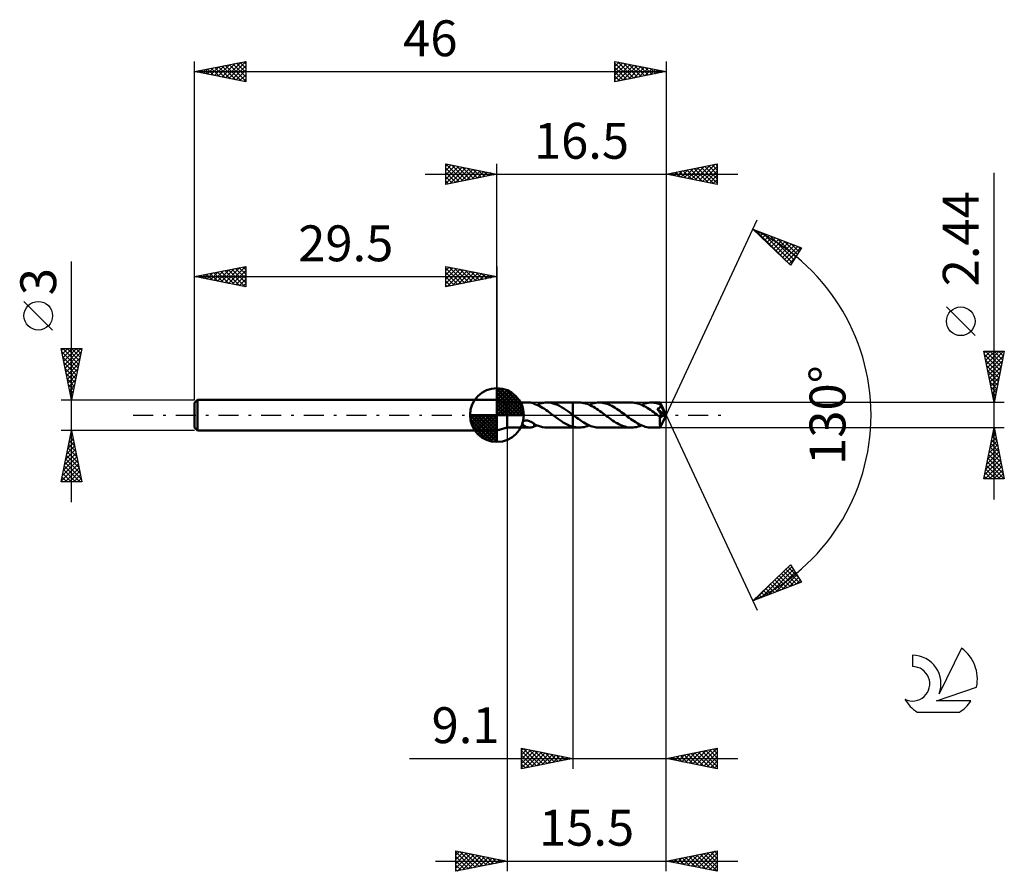
# Model space of a CAD drawing. Units: millimetres. Extents: x -17.1 to 79, y -44.5 to 38.6.
import ezdxf
from ezdxf.enums import TextEntityAlignment as Align

# ---------------------------------------------------------------- set-up
doc = ezdxf.new("R2010")
doc.units = ezdxf.units.MM
doc.header["$LTSCALE"] = 4.9
doc.linetypes.add('LONGDASH_DASH', pattern=[0.85, 0.4, -0.2, 0.05, -0.2])
for name, color, linetype in [('1', 4, 'CONTINUOUS'), ('2', 7, 'CONTINUOUS'), ('4', 2, 'LONGDASH_DASH'), ('CUT', 1, 'CONTINUOUS'), ('NOCUT', 7, 'CONTINUOUS'), ('SK1', 4, 'CONTINUOUS'), ('SK2', 7, 'CONTINUOUS'), ('SK4', 2, 'LONGDASH_DASH'), ('SK6', 5, 'CONTINUOUS')]:
    doc.layers.add(name, color=color, linetype=linetype)
doc.styles.get("Standard").update_dxf_attribs({"font": 'Monospac821 BT'})

msp = doc.modelspace()

# ---------------------------------------------------------------- linework, layer by layer
at = {"layer": '1', "color": 4, "linetype": 'CONTINUOUS', "lineweight": 50}
for p, q in [((30.5, 1.22), (29.5, 1.5)), ((29.5, -1.5), (29.5, 1.5)), ((30.5, 1.22), (32.704, 1.22)), ((30.5, -1.22), (30.5, 1.22)), ((32.733, 1.22), (32.687, 1.22)), ((32.779, 1.217), (32.733, 1.22)), ((32.824, 1.211), (32.779, 1.217)), ((32.869, 1.204), (32.824, 1.211)), ((32.913, 1.194), (32.869, 1.204)), ((32.957, 1.183), (32.913, 1.194)), ((32.999, 1.17), (32.957, 1.183)), ((33.042, 1.155), (32.999, 1.17)), ((33.084, 1.139), (33.042, 1.155)), ((33.127, 1.122), (33.084, 1.139)), ((33.127, 1.104), (33.127, 1.122)), ((33.292, 1.045), (33.127, 1.104)), ((33.458, 0.975), (33.292, 1.045)), ((33.394, 1.003), (33.557, 1.068)), ((33.626, 0.895), (33.458, 0.975)), ((33.557, 1.068), (33.72, 1.122)), ((33.72, 1.122), (33.884, 1.164)), ((33.884, 1.164), (34.048, 1.195)), ((34.048, 1.195), (34.212, 1.214)), ((34.212, 1.214), (34.377, 1.22)), ((34.581, 1.21), (34.377, 1.22)), ((34.377, 1.22), (36.899, 1.22)), ((34.786, 1.181), (34.581, 1.21)), ((34.991, 1.134), (34.786, 1.181)), ((35.196, 1.068), (34.991, 1.134)), ((35.4, 0.986), (35.196, 1.068)), ((35.606, 0.887), (35.4, 0.986)), ((36.899, 1.22), (36.9, 1.22)), ((36.899, 0.022), (36.899, 1.22)), ((37.514, 1.221), (36.9, 1.221)), ((36.9, -1.221), (36.9, 1.221)), ((37.67, 1.215), (37.514, 1.221)), ((37.826, 1.198), (37.67, 1.215)), ((37.982, 1.171), (37.826, 1.198)), ((38.137, 1.132), (37.982, 1.171)), ((38.293, 1.083), (38.137, 1.132)), ((38.449, 1.024), (38.293, 1.083)), ((38.605, 0.956), (38.449, 1.024)), ((38.497, 1.004), (38.661, 1.069)), ((38.661, 1.069), (38.825, 1.123)), ((38.825, 1.123), (38.989, 1.165)), ((38.989, 1.165), (39.153, 1.196)), ((39.153, 1.196), (39.317, 1.215)), ((39.317, 1.215), (39.48, 1.221)), ((39.634, 1.215), (39.48, 1.221)), ((42.616, 1.22), (39.48, 1.221)), ((39.788, 1.199), (39.634, 1.215)), ((39.941, 1.172), (39.788, 1.199)), ((40.094, 1.134), (39.941, 1.172)), ((40.248, 1.087), (40.094, 1.134)), ((40.401, 1.029), (40.248, 1.087)), ((40.555, 0.963), (40.401, 1.029)), ((40.71, 0.888), (40.555, 0.963)), ((42.773, 1.215), (42.616, 1.22)), ((42.928, 1.198), (42.773, 1.215)), ((43.082, 1.171), (42.928, 1.198)), ((43.235, 1.133), (43.082, 1.171)), ((43.389, 1.084), (43.235, 1.133)), ((43.545, 1.026), (43.389, 1.084)), ((43.703, 0.958), (43.545, 1.026)), ((43.599, 1.003), (43.766, 1.068)), ((43.766, 1.068), (43.93, 1.122)), ((43.93, 1.122), (44.092, 1.165)), ((44.092, 1.165), (44.254, 1.195)), ((44.254, 1.195), (44.417, 1.214)), ((44.417, 1.214), (44.583, 1.22)), ((44.705, 1.217), (44.583, 1.22)), ((45.42, 1.22), (44.583, 1.22)), ((44.828, 1.207), (44.705, 1.217)), ((44.95, 1.19), (44.828, 1.207)), ((45.07, 1.166), (44.95, 1.19)), ((45.19, 1.136), (45.07, 1.166)), ((45.31, 1.099), (45.19, 1.136)), ((45.431, 1.057), (45.31, 1.099)), ((45.421, 1.22), (45.42, 1.22)), ((45.42, 1.22), (45.42, 1.22)), ((45.42, 1.22), (45.42, 1.22)), ((45.42, 1.22), (45.42, 1.22)), ((45.421, 1.219), (45.421, 1.22)), ((45.422, 1.215), (45.421, 1.219)), ((46, 0), (45.421, 1.219)), ((45.421, 1.219), (45.421, 1.219)), ((45.423, 1.209), (45.422, 1.215)), ((45.424, 1.2), (45.423, 1.209)), ((45.425, 1.189), (45.424, 1.2)), ((45.427, 1.176), (45.425, 1.189)), ((45.428, 1.161), (45.427, 1.176)), ((45.429, 1.143), (45.428, 1.161)), ((45.43, 1.123), (45.429, 1.143)), ((45.431, 1.102), (45.43, 1.123)), ((46, 0), (45.431, 1.102)), ((45.431, 1.057), (45.431, 1.102)), ((45.437, 1.043), (45.431, 1.057)), ((45.444, 1.029), (45.437, 1.043)), ((45.45, 1.015), (45.444, 1.029)), ((45.456, 1.002), (45.45, 1.015)), ((45.463, 0.988), (45.456, 1.002)), ((45.469, 0.974), (45.463, 0.988)), ((45.475, 0.96), (45.469, 0.974)), ((33.793, 0.805), (33.626, 0.895)), ((33.96, 0.706), (33.793, 0.805)), ((34.127, 0.601), (33.96, 0.706)), ((34.294, 0.488), (34.127, 0.601)), ((34.461, 0.371), (34.294, 0.488)), ((34.628, 0.25), (34.461, 0.371)), ((34.796, 0.125), (34.628, 0.25)), ((34.963, 0), (34.796, 0.125)), ((34.978, -0.012), (34.963, 0)), ((35.81, 0.775), (35.606, 0.887)), ((36.015, 0.65), (35.81, 0.775)), ((36.22, 0.515), (36.015, 0.65)), ((36.425, 0.372), (36.22, 0.515)), ((36.63, 0.223), (36.425, 0.372)), ((36.835, 0.07), (36.63, 0.223)), ((36.845, 0.062), (36.835, 0.07)), ((36.867, 0.046), (36.845, 0.062)), ((36.878, 0.038), (36.867, 0.046)), ((36.888, 0.03), (36.878, 0.038)), ((36.899, 0.022), (36.888, 0.03)), ((36.899, 0.022), (36.899, 0.022)), ((36.899, 0.021), (36.899, 0.022)), ((36.9, 0.021), (36.899, 0.021)), ((37.036, -0.08), (36.9, 0.022)), ((36.9, 0.021), (36.9, 0.021)), ((36.9, 0.021), (36.9, 0.021)), ((38.761, 0.878), (38.605, 0.956)), ((38.917, 0.793), (38.761, 0.878)), ((39.072, 0.701), (38.917, 0.793)), ((39.228, 0.602), (39.072, 0.701)), ((39.384, 0.497), (39.228, 0.602)), ((39.54, 0.388), (39.384, 0.497)), ((39.695, 0.276), (39.54, 0.388)), ((39.851, 0.161), (39.695, 0.276)), ((40.006, 0.044), (39.851, 0.161)), ((40.162, -0.073), (40.006, 0.044)), ((40.865, 0.805), (40.71, 0.888)), ((41.02, 0.714), (40.865, 0.805)), ((41.173, 0.616), (41.02, 0.714)), ((41.325, 0.514), (41.173, 0.616)), ((41.477, 0.407), (41.325, 0.514)), ((41.631, 0.297), (41.477, 0.407)), ((41.785, 0.185), (41.631, 0.297)), ((41.937, 0.073), (41.785, 0.185)), ((42.093, -0.045), (41.937, 0.073)), ((43.859, 0.881), (43.703, 0.958)), ((44.014, 0.796), (43.859, 0.881)), ((44.168, 0.704), (44.014, 0.796)), ((44.322, 0.605), (44.168, 0.704)), ((44.478, 0.501), (44.322, 0.605)), ((44.636, 0.392), (44.478, 0.501)), ((44.795, 0.279), (44.636, 0.392)), ((44.952, 0.163), (44.795, 0.279)), ((45.108, 0.045), (44.952, 0.163)), ((45.263, -0.073), (45.108, 0.045)), ((45.146, 0.616), (45.172, 0.622)), ((45.234, 0.488), (45.146, 0.616)), ((45.921, -0.022), (45.146, 0.616)), ((45.172, 0.622), (45.197, 0.63)), ((45.197, 0.63), (45.221, 0.637)), ((45.221, 0.637), (45.244, 0.646)), ((45.318, 0.367), (45.234, 0.488)), ((45.244, 0.646), (45.267, 0.655)), ((45.267, 0.655), (45.289, 0.665)), ((45.289, 0.665), (45.31, 0.675)), ((45.31, 0.675), (45.33, 0.686)), ((45.394, 0.256), (45.318, 0.367)), ((45.33, 0.686), (45.349, 0.699)), ((45.349, 0.699), (45.367, 0.712)), ((45.367, 0.712), (45.384, 0.726)), ((45.384, 0.726), (45.401, 0.741)), ((45.463, 0.153), (45.394, 0.256)), ((45.401, 0.741), (45.415, 0.758)), ((45.415, 0.758), (45.429, 0.775)), ((45.421, -1.219), (46, 0)), ((45.429, 0.775), (45.44, 0.793)), ((45.44, 0.793), (45.45, 0.812)), ((45.45, 0.812), (45.459, 0.832)), ((45.459, 0.832), (45.465, 0.852)), ((45.525, 0.059), (45.463, 0.153)), ((45.465, 0.852), (45.47, 0.873)), ((45.47, 0.873), (45.473, 0.895)), ((45.473, 0.895), (45.475, 0.916)), ((45.476, 0.938), (45.475, 0.96)), ((45.681, 0.547), (45.475, 0.96)), ((45.475, 0.916), (45.476, 0.938)), ((45.581, -0.027), (45.525, 0.059)), ((45.775, 0.354), (45.681, 0.547)), ((45.828, 0.24), (45.775, 0.354)), ((45.862, 0.165), (45.828, 0.24)), ((45.884, 0.11), (45.862, 0.165)), ((45.9, 0.068), (45.884, 0.11)), ((45.911, 0.033), (45.9, 0.068)), ((45.911, 0.025), (45.908, 0.033)), ((46, 0), (45.908, 0.033)), ((45.908, 0.033), (45.911, 0.033)), ((46, 0), (45.911, 0.033)), ((45.913, 0.016), (45.911, 0.025)), ((45.915, 0.008), (45.913, 0.016)), ((45.917, 0), (45.915, 0.008)), ((45.918, -0.007), (45.917, 0)), ((31.996, -0.759), (32, -0.727)), ((31.996, -0.792), (31.996, -0.759)), ((32.002, -0.826), (31.996, -0.792)), ((32, -0.727), (32.011, -0.695)), ((32.013, -0.86), (32.002, -0.826)), ((32.011, -0.695), (32.028, -0.663)), ((32.029, -0.894), (32.013, -0.86)), ((32.028, -0.663), (32.051, -0.635)), ((32.05, -0.928), (32.029, -0.894)), ((32.074, -0.958), (32.05, -0.928)), ((32.051, -0.635), (32.079, -0.608)), ((32.1, -0.987), (32.074, -0.958)), ((32.079, -0.608), (32.112, -0.586)), ((32.112, -0.586), (32.147, -0.567)), ((32.147, -0.567), (32.185, -0.552)), ((32.185, -0.552), (32.225, -0.541)), ((32.225, -0.541), (32.266, -0.533)), ((32.266, -0.533), (32.308, -0.529)), ((32.308, -0.529), (32.352, -0.527)), ((32.399, -0.529), (32.352, -0.527)), ((32.449, -0.534), (32.399, -0.529)), ((32.5, -0.542), (32.449, -0.534)), ((32.553, -0.554), (32.5, -0.542)), ((32.605, -0.569), (32.553, -0.554)), ((32.656, -0.586), (32.605, -0.569)), ((32.706, -0.606), (32.656, -0.586)), ((32.755, -0.627), (32.706, -0.606)), ((32.803, -0.65), (32.755, -0.627)), ((32.85, -0.674), (32.803, -0.65)), ((32.897, -0.7), (32.85, -0.674)), ((32.944, -0.727), (32.897, -0.7)), ((32.99, -0.755), (32.944, -0.727)), ((33.037, -0.784), (32.99, -0.755)), ((33.083, -0.813), (33.037, -0.784)), ((33.129, -0.844), (33.083, -0.813)), ((33.127, -0.878), (33.127, -0.842)), ((33.127, -0.915), (33.127, -0.878)), ((33.127, -0.953), (33.127, -0.915)), ((33.127, -0.994), (33.127, -0.953)), ((33.129, -0.876), (33.129, -0.844)), ((33.337, -0.978), (33.129, -0.876)), ((34.994, -0.023), (34.978, -0.012)), ((35.01, -0.035), (34.994, -0.023)), ((35.025, -0.047), (35.01, -0.035)), ((35.041, -0.058), (35.025, -0.047)), ((35.056, -0.07), (35.041, -0.058)), ((35.24, -0.207), (35.056, -0.07)), ((35.424, -0.342), (35.24, -0.207)), ((35.609, -0.472), (35.424, -0.342)), ((35.793, -0.597), (35.609, -0.472)), ((35.977, -0.713), (35.793, -0.597)), ((36.162, -0.821), (35.977, -0.713)), ((36.346, -0.918), (36.162, -0.821)), ((36.531, -1.003), (36.346, -0.918)), ((37.172, -0.182), (37.036, -0.08)), ((37.308, -0.283), (37.172, -0.182)), ((37.445, -0.381), (37.308, -0.283)), ((37.581, -0.477), (37.445, -0.381)), ((37.716, -0.569), (37.581, -0.477)), ((37.852, -0.657), (37.716, -0.569)), ((37.989, -0.741), (37.852, -0.657)), ((38.124, -0.819), (37.989, -0.741)), ((38.26, -0.892), (38.124, -0.819)), ((38.396, -0.959), (38.26, -0.892)), ((38.532, -1.018), (38.396, -0.959)), ((40.316, -0.188), (40.162, -0.073)), ((40.47, -0.302), (40.316, -0.188)), ((40.625, -0.412), (40.47, -0.302)), ((40.78, -0.518), (40.625, -0.412)), ((40.932, -0.619), (40.78, -0.518)), ((41.082, -0.714), (40.932, -0.619)), ((41.231, -0.803), (41.082, -0.714)), ((41.381, -0.885), (41.231, -0.803)), ((41.532, -0.96), (41.381, -0.885)), ((41.687, -1.026), (41.532, -0.96)), ((42.248, -0.162), (42.093, -0.045)), ((42.403, -0.278), (42.248, -0.162)), ((42.56, -0.391), (42.403, -0.278)), ((42.719, -0.501), (42.56, -0.391)), ((42.878, -0.606), (42.719, -0.501)), ((43.035, -0.706), (42.878, -0.606)), ((43.191, -0.799), (43.035, -0.706)), ((43.346, -0.884), (43.191, -0.799)), ((43.503, -0.961), (43.346, -0.884)), ((45.287, -0.091), (45.263, -0.073)), ((45.311, -0.109), (45.287, -0.091)), ((45.334, -0.127), (45.311, -0.109)), ((45.358, -0.145), (45.334, -0.127)), ((45.382, -0.163), (45.358, -0.145)), ((45.406, -0.18), (45.382, -0.163)), ((45.405, -0.295), (45.406, -0.18)), ((45.405, -0.406), (45.405, -0.295)), ((45.405, -0.511), (45.405, -0.406)), ((45.405, -0.611), (45.405, -0.511)), ((45.405, -0.707), (45.405, -0.611)), ((45.406, -0.799), (45.405, -0.707)), ((45.42, -0.188), (45.406, -0.18)), ((45.407, -0.885), (45.406, -0.799)), ((45.408, -0.962), (45.407, -0.885)), ((45.435, -0.193), (45.42, -0.188)), ((45.45, -0.197), (45.435, -0.193)), ((45.464, -0.2), (45.45, -0.197)), ((45.479, -0.2), (45.464, -0.2)), ((45.479, -0.2), (45.494, -0.199)), ((45.494, -0.199), (45.51, -0.196)), ((45.51, -0.196), (45.525, -0.192)), ((45.525, -0.192), (45.54, -0.185)), ((45.54, -0.185), (45.555, -0.176)), ((45.555, -0.176), (45.57, -0.166)), ((45.57, -0.166), (45.585, -0.153)), ((45.628, -0.103), (45.581, -0.027)), ((45.585, -0.153), (45.6, -0.138)), ((45.6, -0.138), (45.614, -0.121)), ((45.614, -0.121), (45.628, -0.103)), ((45.628, -0.103), (45.921, -0.022)), ((45.919, -0.015), (45.918, -0.007)), ((45.921, -0.022), (45.919, -0.015)), ((29.5, -1.5), (30.5, -1.22)), ((30.5, -1.22), (32.704, -1.22)), ((32.129, -1.014), (32.1, -0.987)), ((32.161, -1.04), (32.129, -1.014)), ((32.195, -1.065), (32.161, -1.04)), ((32.232, -1.089), (32.195, -1.065)), ((32.271, -1.111), (32.232, -1.089)), ((32.311, -1.131), (32.271, -1.111)), ((32.352, -1.149), (32.311, -1.131)), ((32.394, -1.165), (32.352, -1.149)), ((32.435, -1.179), (32.394, -1.165)), ((32.477, -1.191), (32.435, -1.179)), ((32.519, -1.2), (32.477, -1.191)), ((32.561, -1.208), (32.519, -1.2)), ((32.603, -1.214), (32.561, -1.208)), ((32.645, -1.218), (32.603, -1.214)), ((32.687, -1.22), (32.645, -1.218)), ((32.687, -1.22), (32.733, -1.22)), ((32.733, -1.22), (32.779, -1.217)), ((32.779, -1.217), (32.824, -1.211)), ((32.824, -1.211), (32.869, -1.204)), ((32.869, -1.204), (32.913, -1.194)), ((32.913, -1.194), (32.957, -1.183)), ((32.957, -1.183), (32.999, -1.17)), ((32.999, -1.17), (33.042, -1.155)), ((33.042, -1.155), (33.084, -1.139)), ((33.084, -1.139), (33.127, -1.122)), ((33.127, -1.035), (33.127, -0.994)), ((33.127, -1.078), (33.127, -1.035)), ((33.127, -1.122), (33.127, -1.078)), ((33.127, -1.104), (33.171, -1.089)), ((33.171, -1.089), (33.216, -1.074)), ((33.216, -1.074), (33.26, -1.057)), ((33.26, -1.057), (33.305, -1.04)), ((33.305, -1.04), (33.349, -1.022)), ((33.544, -1.063), (33.337, -0.978)), ((33.349, -1.022), (33.394, -1.003)), ((33.751, -1.131), (33.544, -1.063)), ((33.959, -1.18), (33.751, -1.131)), ((34.168, -1.21), (33.959, -1.18)), ((34.377, -1.22), (34.168, -1.21)), ((34.377, -1.22), (36.899, -1.22)), ((36.715, -1.075), (36.531, -1.003)), ((36.899, -1.134), (36.715, -1.075)), ((36.899, -1.134), (36.899, -1.134)), ((36.899, -1.134), (36.899, -1.134)), ((36.9, -1.134), (36.899, -1.134)), ((36.899, -1.22), (36.899, -1.134)), ((36.9, -1.22), (36.899, -1.22)), ((36.9, -1.134), (36.9, -1.134)), ((36.9, -1.134), (36.9, -1.134)), ((36.9, -1.134), (36.9, -1.134)), ((36.988, -1.157), (36.9, -1.135)), ((36.9, -1.221), (37.514, -1.221)), ((37.075, -1.177), (36.988, -1.157)), ((37.163, -1.193), (37.075, -1.177)), ((37.251, -1.205), (37.163, -1.193)), ((37.338, -1.214), (37.251, -1.205)), ((37.426, -1.219), (37.338, -1.214)), ((37.514, -1.221), (37.426, -1.219)), ((37.514, -1.221), (37.678, -1.215)), ((37.678, -1.215), (37.841, -1.196)), ((37.841, -1.196), (38.005, -1.165)), ((38.005, -1.165), (38.169, -1.123)), ((38.169, -1.123), (38.333, -1.069)), ((38.333, -1.069), (38.497, -1.004)), ((38.667, -1.071), (38.532, -1.018)), ((38.803, -1.116), (38.667, -1.071)), ((38.939, -1.153), (38.803, -1.116)), ((39.074, -1.183), (38.939, -1.153)), ((39.209, -1.204), (39.074, -1.183)), ((39.345, -1.216), (39.209, -1.204)), ((39.48, -1.221), (39.345, -1.216)), ((39.48, -1.221), (42.616, -1.22)), ((41.843, -1.084), (41.687, -1.026)), ((41.997, -1.132), (41.843, -1.084)), ((42.15, -1.17), (41.997, -1.132)), ((42.304, -1.198), (42.15, -1.17)), ((42.459, -1.215), (42.304, -1.198)), ((42.616, -1.22), (42.459, -1.215)), ((42.616, -1.22), (42.782, -1.214)), ((42.782, -1.214), (42.946, -1.196)), ((42.946, -1.196), (43.108, -1.165)), ((43.108, -1.165), (43.27, -1.122)), ((43.27, -1.122), (43.433, -1.068)), ((43.433, -1.068), (43.599, -1.003)), ((43.661, -1.028), (43.503, -0.961)), ((43.816, -1.086), (43.661, -1.028)), ((43.97, -1.134), (43.816, -1.086)), ((44.121, -1.171), (43.97, -1.134)), ((44.273, -1.198), (44.121, -1.171)), ((44.427, -1.215), (44.273, -1.198)), ((44.583, -1.22), (44.427, -1.215)), ((44.583, -1.22), (45.42, -1.22)), ((45.409, -1.029), (45.408, -0.962)), ((45.41, -1.087), (45.409, -1.029)), ((45.412, -1.134), (45.41, -1.087)), ((45.414, -1.17), (45.412, -1.134)), ((45.416, -1.197), (45.414, -1.17)), ((45.418, -1.214), (45.416, -1.197)), ((45.42, -1.22), (45.418, -1.214)), ((45.42, -1.22), (45.42, -1.22)), ((45.42, -1.22), (45.42, -1.22)), ((45.42, -1.22), (45.421, -1.22)), ((45.421, -1.22), (45.421, -1.219)), ((45.421, -1.219), (45.421, -1.219)), ((45.421, -1.219), (45.421, -1.219))]:
    msp.add_line(p, q, dxfattribs=at)
at = {"layer": '2', "color": 7, "linetype": 'CONTINUOUS', "lineweight": 25}
for p, q in [((24.5, 22.5), (24.5, 24.5)), ((24.5, 24.5), (29.5, 23.5)), ((24.5, 24.274), (24.688, 24.462)), ((24.5, 23.85), (25.042, 24.392)), ((24.5, 23.426), (25.395, 24.321)), ((24.5, 23.001), (25.749, 24.25)), ((24.5, 22.577), (26.102, 24.18)), ((24.5, 24.092), (25.827, 22.765)), ((24.52, 24.496), (26.18, 22.836)), ((24.934, 22.587), (26.456, 24.109)), ((25.051, 24.39), (26.534, 22.907)), ((25.464, 22.693), (26.809, 24.038)), ((25.581, 24.284), (26.887, 22.977)), ((26.111, 24.178), (27.241, 23.048)), ((26.642, 24.072), (27.594, 23.119)), ((29.5, 1.5), (29.5, 24.5)), ((46, 24.5), (46, 0)), ((46, 23.5), (51, 24.5)), ((47.779, 23.144), (48.668, 24.034)), ((48.132, 23.074), (49.199, 24.14)), ((48.486, 23.003), (49.729, 24.246)), ((48.729, 24.046), (50.094, 22.681)), ((48.84, 22.932), (50.259, 24.352)), ((49.083, 24.117), (50.624, 22.575)), ((49.193, 22.861), (50.79, 24.458)), ((49.436, 24.187), (51, 22.623)), ((49.547, 22.791), (51, 24.244)), ((49.79, 24.258), (51, 23.048)), ((50.143, 24.329), (51, 23.472)), ((50.497, 24.399), (51, 23.896)), ((50.85, 24.47), (51, 24.321)), ((51, 24.5), (51, 22.5)), ((22.5, 23.5), (53, 23.5)), ((24.5, 23.668), (25.473, 22.695)), ((29.5, 23.5), (24.5, 22.5)), ((24.5, 23.243), (25.119, 22.624)), ((25.995, 22.799), (27.163, 23.967)), ((26.525, 22.905), (27.517, 23.897)), ((27.055, 23.011), (27.87, 23.826)), ((27.172, 23.966), (27.948, 23.19)), ((27.586, 23.117), (28.224, 23.755)), ((27.702, 23.86), (28.301, 23.26)), ((28.116, 23.223), (28.577, 23.685)), ((28.232, 23.754), (28.655, 23.331)), ((28.646, 23.329), (28.931, 23.614)), ((28.763, 23.647), (29.009, 23.402)), ((29.177, 23.435), (29.284, 23.543)), ((29.293, 23.541), (29.362, 23.472)), ((51, 22.5), (46, 23.5)), ((46.011, 23.498), (46.017, 23.503)), ((46.254, 23.551), (46.381, 23.424)), ((46.365, 23.427), (46.547, 23.609)), ((46.608, 23.622), (46.912, 23.318)), ((46.718, 23.356), (47.077, 23.715)), ((46.961, 23.692), (47.442, 23.212)), ((47.072, 23.286), (47.608, 23.822)), ((47.315, 23.763), (47.972, 23.106)), ((47.425, 23.215), (48.138, 23.928)), ((47.668, 23.834), (48.503, 22.999)), ((48.022, 23.904), (49.033, 22.893)), ((48.376, 23.975), (49.563, 22.787)), ((49.9, 22.72), (51, 23.82)), ((50.254, 22.649), (51, 23.395)), ((78, -8.22), (78, 23.62)), ((24.5, 22.819), (24.766, 22.553)), ((50.607, 22.579), (51, 22.971)), ((50.961, 22.508), (51, 22.547)), ((46, 0), (54.875, 19.032)), ((54.452, 18.126), (59.217, 16.31)), ((58.152, 14.617), (54.452, 18.126)), ((54.515, 18.067), (54.541, 18.092)), ((54.733, 17.86), (54.848, 17.975)), ((54.77, 18.005), (58.154, 14.621)), ((54.951, 17.654), (55.155, 17.858)), ((55.168, 17.447), (55.462, 17.741)), ((55.386, 17.24), (55.769, 17.624)), ((55.456, 17.744), (58.318, 14.881)), ((55.604, 17.034), (56.077, 17.507)), ((55.821, 16.827), (56.384, 17.39)), ((56.141, 17.482), (58.482, 15.142)), ((56.039, 16.621), (56.691, 17.273)), ((56.257, 16.414), (56.998, 17.156)), ((56.475, 16.208), (57.305, 17.038)), ((56.692, 16.001), (57.612, 16.921)), ((56.827, 17.221), (58.646, 15.402)), ((56.91, 15.795), (57.92, 16.804)), ((57.128, 15.588), (58.227, 16.687)), ((57.345, 15.382), (58.534, 16.57)), ((57.513, 16.959), (58.81, 15.662)), ((57.563, 15.175), (58.841, 16.453)), ((57.781, 14.969), (59.148, 16.336)), ((58.198, 16.698), (58.973, 15.923)), ((58.884, 16.436), (59.137, 16.183)), ((57.999, 14.762), (58.658, 15.421)), ((59.217, 16.31), (58.152, 14.617)), ((76.15, 7.745), (73.35, 10.545)), ((78, 1.22), (77, 6.22)), ((77, 6.22), (79, 6.22)), ((77.038, 6.028), (77.23, 6.22)), ((77.066, 5.892), (78.623, 4.334)), ((77.109, 5.675), (77.654, 6.22)), ((77.162, 6.22), (78.694, 4.688)), ((77.18, 5.321), (78.079, 6.22)), ((77.251, 4.967), (78.503, 6.22)), ((77.321, 4.614), (78.927, 6.22)), ((77.392, 4.26), (78.912, 5.781)), ((77.586, 6.22), (78.764, 5.042)), ((79, 6.22), (78, 1.22)), ((78.01, 6.22), (78.835, 5.395)), ((78.434, 6.22), (78.906, 5.749)), ((78.859, 6.22), (78.976, 6.102)), ((77.172, 5.361), (78.552, 3.981)), ((77.278, 4.831), (78.481, 3.627)), ((77.463, 3.907), (78.806, 5.25)), ((77.384, 4.301), (78.411, 3.274)), ((77.533, 3.553), (78.7, 4.72)), ((77.604, 3.2), (78.594, 4.19)), ((77.49, 3.77), (78.34, 2.92)), ((77.596, 3.24), (78.269, 2.567)), ((77.675, 2.846), (78.488, 3.659)), ((77.745, 2.493), (78.382, 3.129)), ((77.702, 2.71), (78.199, 2.213)), ((77.808, 2.179), (78.128, 1.86)), ((77.816, 2.139), (78.276, 2.599)), ((77.887, 1.785), (78.17, 2.068)), ((79, 1.22), (45.431, 1.22)), ((77.914, 1.649), (78.057, 1.506)), ((77.958, 1.432), (78.064, 1.538)), ((46, -34.5), (46, 0)), ((46, -44.5), (46, 0)), ((46, 0), (54.875, -19.032)), ((30.5, -1.22), (30.5, -44.5)), ((36.9, -1.22), (36.9, -34.5)), ((45.431, -1.22), (79, -1.22)), ((77, -6.22), (78, -1.22)), ((77.817, -2.133), (78.122, -1.829)), ((77.898, -1.729), (78.153, -1.984)), ((77.923, -1.603), (78.051, -1.475)), ((77.969, -1.376), (78.047, -1.453)), ((78, -1.22), (79, -6.22)), ((77.605, -3.194), (78.263, -2.536)), ((77.686, -2.79), (78.471, -3.575)), ((77.711, -2.664), (78.192, -2.182)), ((77.757, -2.436), (78.365, -3.044)), ((77.827, -2.083), (78.259, -2.514)), ((77.287, -4.785), (78.475, -3.597)), ((77.393, -4.254), (78.405, -3.243)), ((77.499, -3.724), (78.334, -2.889)), ((77.545, -3.497), (78.683, -4.635)), ((77.615, -3.143), (78.577, -4.105)), ((77.075, -5.845), (78.617, -4.304)), ((77.125, -6.22), (78.687, -4.657)), ((77.181, -5.315), (78.546, -3.95)), ((77.332, -4.558), (78.995, -6.22)), ((77.403, -4.204), (78.895, -5.696)), ((77.474, -3.85), (78.789, -5.166)), ((77.12, -5.618), (77.722, -6.22)), ((77.191, -5.265), (78.146, -6.22)), ((77.262, -4.911), (78.571, -6.22)), ((77.549, -6.22), (78.758, -5.011)), ((77.973, -6.22), (78.829, -5.364)), ((78.397, -6.22), (78.9, -5.718)), ((79, -6.22), (77, -6.22)), ((77.05, -5.972), (77.298, -6.22)), ((78.822, -6.22), (78.97, -6.071)), ((54.452, -18.126), (58.152, -14.617)), ((55.27, -17.814), (58.274, -14.811)), ((55.956, -17.553), (58.438, -15.071)), ((56.641, -17.291), (58.601, -15.332)), ((57.481, -15.253), (58.725, -16.497)), ((57.699, -15.047), (59.032, -16.38)), ((57.916, -14.84), (58.93, -15.853)), ((58.134, -14.633), (58.21, -14.709)), ((58.152, -14.617), (59.217, -16.31)), ((59.217, -16.31), (54.452, -18.126)), ((56.392, -16.286), (57.189, -17.083)), ((56.61, -16.079), (57.496, -16.966)), ((56.828, -15.873), (57.804, -16.848)), ((57.046, -15.666), (58.111, -16.731)), ((57.263, -15.46), (58.418, -16.614)), ((57.327, -17.03), (58.765, -15.592)), ((58.013, -16.769), (58.929, -15.852)), ((58.699, -16.507), (59.093, -16.113)), ((54.584, -18.076), (56.043, -16.617)), ((55.521, -17.112), (55.961, -17.551)), ((55.739, -16.905), (56.268, -17.434)), ((55.957, -16.699), (56.575, -17.317)), ((56.175, -16.492), (56.882, -17.2)), ((54.651, -17.938), (54.732, -18.02)), ((54.868, -17.732), (55.039, -17.902)), ((55.086, -17.525), (55.346, -17.785)), ((55.304, -17.318), (55.653, -17.668)), ((31.9, -34.5), (31.9, -32.5)), ((31.9, -32.5), (36.9, -33.5)), ((31.9, -32.714), (32.078, -32.536)), ((31.9, -33.138), (32.432, -32.606)), ((32.101, -32.54), (33.701, -34.14)), ((32.631, -32.646), (34.054, -34.069)), ((46, -33.5), (51, -32.5)), ((48.963, -34.093), (50.445, -32.611)), ((49.317, -34.163), (50.975, -32.505)), ((50.232, -32.654), (51, -33.422)), ((50.586, -32.583), (51, -32.997)), ((50.939, -32.512), (51, -32.573)), ((51, -32.5), (51, -34.5)), ((20.975, -33.5), (53, -33.5)), ((31.9, -33.563), (32.786, -32.677)), ((31.9, -33.987), (33.139, -32.748)), ((31.9, -32.763), (33.347, -34.211)), ((31.9, -34.411), (33.493, -32.819)), ((31.9, -33.188), (32.994, -34.281)), ((36.9, -33.5), (31.9, -34.5)), ((31.9, -33.612), (32.64, -34.352)), ((32.319, -34.416), (33.846, -32.889)), ((32.85, -34.31), (34.2, -32.96)), ((33.162, -32.752), (34.408, -33.998)), ((33.38, -34.204), (34.553, -33.031)), ((33.692, -32.858), (34.761, -33.928)), ((33.91, -34.098), (34.907, -33.101)), ((34.222, -32.964), (35.115, -33.857)), ((34.441, -33.992), (35.26, -33.172)), ((34.753, -33.071), (35.468, -33.786)), ((34.971, -33.886), (35.614, -33.243)), ((35.283, -33.177), (35.822, -33.716)), ((35.501, -33.78), (35.968, -33.314)), ((35.813, -33.283), (36.176, -33.645)), ((36.032, -33.674), (36.321, -33.384)), ((36.344, -33.389), (36.529, -33.574)), ((36.562, -33.568), (36.675, -33.455)), ((36.874, -33.495), (36.883, -33.503)), ((51, -34.5), (46, -33.5)), ((46.135, -33.527), (46.203, -33.459)), ((46.343, -33.431), (46.514, -33.603)), ((46.489, -33.598), (46.733, -33.353)), ((46.697, -33.361), (47.045, -33.709)), ((46.842, -33.668), (47.263, -33.247)), ((47.05, -33.29), (47.575, -33.815)), ((47.196, -33.739), (47.794, -33.141)), ((47.404, -33.219), (48.105, -33.921)), ((47.549, -33.81), (48.324, -33.035)), ((47.757, -33.149), (48.636, -34.027)), ((47.903, -33.881), (48.854, -32.929)), ((48.111, -33.078), (49.166, -34.133)), ((48.256, -33.951), (49.384, -32.823)), ((48.464, -33.007), (49.696, -34.239)), ((48.61, -34.022), (49.915, -32.717)), ((48.818, -32.936), (50.227, -34.345)), ((49.171, -32.866), (50.757, -34.451)), ((49.525, -32.795), (51, -34.27)), ((49.671, -34.234), (51, -32.905)), ((49.879, -32.724), (51, -33.846)), ((50.024, -34.305), (51, -33.329)), ((31.9, -34.036), (32.286, -34.423)), ((31.9, -34.46), (31.933, -34.493)), ((50.378, -34.376), (51, -33.753)), ((50.731, -34.446), (51, -34.177)), ((25.5, -44.5), (25.5, -42.5)), ((25.5, -42.5), (30.5, -43.5)), ((25.5, -42.92), (25.85, -42.57)), ((25.5, -42.617), (27.069, -44.186)), ((25.5, -43.344), (26.204, -42.641)), ((25.5, -43.769), (26.557, -42.711)), ((25.5, -44.193), (26.911, -42.782)), ((25.5, -43.041), (26.715, -44.257)), ((25.646, -44.471), (27.264, -42.853)), ((25.884, -42.577), (27.423, -44.115)), ((26.177, -44.365), (27.618, -42.924)), ((26.414, -42.683), (27.776, -44.045)), ((26.707, -44.259), (27.971, -42.994)), ((26.945, -42.789), (28.13, -43.974)), ((27.237, -44.153), (28.325, -43.065)), ((27.475, -42.895), (28.483, -43.903)), ((27.768, -44.046), (28.678, -43.136)), ((28.005, -43.001), (28.837, -43.833)), ((28.298, -43.94), (29.032, -43.206)), ((28.536, -43.107), (29.19, -43.762)), ((29.066, -43.213), (29.544, -43.691)), ((46, -43.5), (51, -42.5)), ((47.044, -43.709), (47.566, -43.187)), ((47.397, -43.779), (48.096, -43.081)), ((47.556, -43.189), (48.333, -43.967)), ((47.751, -43.85), (48.626, -42.975)), ((47.909, -43.118), (48.864, -44.073)), ((48.104, -43.921), (49.157, -42.869)), ((48.263, -43.047), (49.394, -44.179)), ((48.458, -43.992), (49.687, -42.763)), ((48.616, -42.977), (49.924, -44.285)), ((48.811, -44.062), (50.217, -42.657)), ((48.97, -42.906), (50.455, -44.391)), ((49.165, -44.133), (50.748, -42.55)), ((49.323, -42.835), (50.985, -44.497)), ((49.519, -44.204), (51, -42.722)), ((49.677, -42.765), (51, -44.088)), ((49.872, -44.274), (51, -43.147)), ((50.03, -42.694), (51, -43.663)), ((50.384, -42.623), (51, -43.239)), ((50.738, -42.552), (51, -42.815)), ((51, -42.5), (51, -44.5)), ((23.5, -43.5), (53, -43.5)), ((25.5, -43.466), (26.362, -44.328)), ((30.5, -43.5), (25.5, -44.5)), ((25.5, -43.89), (26.008, -44.398)), ((28.828, -43.834), (29.386, -43.277)), ((29.359, -43.728), (29.739, -43.348)), ((29.596, -43.319), (29.897, -43.621)), ((29.889, -43.622), (30.093, -43.419)), ((30.127, -43.425), (30.251, -43.55)), ((30.419, -43.516), (30.446, -43.489)), ((51, -44.5), (46, -43.5)), ((46.141, -43.472), (46.212, -43.542)), ((46.337, -43.567), (46.505, -43.399)), ((46.495, -43.401), (46.742, -43.648)), ((46.69, -43.638), (47.035, -43.293)), ((46.848, -43.33), (47.273, -43.755)), ((47.202, -43.26), (47.803, -43.861)), ((50.226, -44.345), (51, -43.571)), ((50.579, -44.416), (51, -43.995)), ((25.5, -44.314), (25.655, -44.469)), ((50.933, -44.487), (51, -44.419))]:
    msp.add_line(p, q, dxfattribs=at)
msp.add_circle((74.75, 9.145), 1.4, dxfattribs=at)
msp.add_arc((46, 0), 20, 295, 65, dxfattribs=at)
at = {"layer": '4', "color": 2, "linetype": 'LONGDASH_DASH', "lineweight": 25}
msp.add_line((29.5, 0), (46, 0), dxfattribs=at)
at = {"layer": 'CUT', "color": 1, "linetype": 'CONTINUOUS', "lineweight": 25}
for p, q in [((45.431, 1.22), (36.9, 1.22)), ((36.9, 1.22), (36.9, 0)), ((46, 0), (45.431, 1.22)), ((36.9, 0), (46, 0))]:
    msp.add_line(p, q, dxfattribs=at)
at = {"layer": 'NOCUT', "color": 7, "linetype": 'CONTINUOUS', "lineweight": 25}
for p, q in [((30.5, 1.22), (29.5, 1.5)), ((29.5, 1.5), (29.5, 0)), ((36.899, 1.22), (30.5, 1.22)), ((36.9, 1.22), (36.899, 1.22)), ((36.9, 0), (36.9, 1.22)), ((36.9, 1.22), (36.9, 0)), ((36.9, 1.22), (36.9, 0)), ((29.5, 0), (36.9, 0))]:
    msp.add_line(p, q, dxfattribs=at)
at = {"layer": 'SK1', "color": 4, "linetype": 'CONTINUOUS', "lineweight": 50}
for p, q in [((29.5, 0), (29.5, 2.625)), ((29.5, 2.557), (29.566, 2.623)), ((29.5, 2.186), (29.906, 2.592)), ((29.5, 2.557), (32.057, 0)), ((29.5, 1.814), (30.211, 2.526)), ((29.5, 1.443), (30.488, 2.431)), ((29.5, 1.072), (30.741, 2.313)), ((29.5, 2.186), (31.686, 0)), ((29.5, 0.701), (30.972, 2.172)), ((29.5, 0.329), (31.184, 2.013)), ((29.823, 2.605), (32.105, 0.323)), ((30.299, 2.5), (32, 0.799)), ((31.06, 2.11), (31.61, 1.56)), ((0.3, 1.5), (0, 1.2)), ((0, 1.2), (0, -1.2)), ((29.5, 1.5), (0.3, 1.5)), ((0.3, 1.5), (0.3, -1.5)), ((29.5, 1.814), (31.314, 0)), ((29.5, 1.443), (30.943, 0)), ((29.5, 1.072), (30.572, 0)), ((29.542, 0), (31.376, 1.834)), ((29.913, 0), (31.55, 1.637)), ((30.284, 0), (31.706, 1.422)), ((30.656, 0), (31.841, 1.185)), ((29.5, 0), (26.875, 0)), ((26.877, -0.066), (26.943, 0)), ((26.908, -0.406), (27.314, 0)), ((26.974, -0.711), (27.686, 0)), ((27.069, -0.988), (28.057, 0)), ((27.187, -1.241), (28.428, 0)), ((27.231, 0), (29.5, -2.269)), ((27.328, -1.472), (28.799, 0)), ((27.487, -1.684), (29.171, 0)), ((27.602, 0), (29.5, -1.898)), ((27.973, 0), (29.5, -1.527)), ((28.344, 0), (29.5, -1.156)), ((28.716, 0), (29.5, -0.784)), ((29.087, 0), (29.5, -0.413)), ((29.458, 0), (29.5, -0.042)), ((29.5, 0.701), (30.201, 0)), ((29.5, 0.329), (29.829, 0)), ((29.5, 0), (32.125, 0)), ((29.5, -2.625), (29.5, 0)), ((31.027, 0), (31.955, 0.928)), ((31.398, 0), (32.044, 0.646)), ((31.769, 0), (32.103, 0.334)), ((26.876, -0.016), (29.484, -2.624)), ((26.91, -0.422), (29.078, -2.59)), ((27.046, -0.929), (28.571, -2.454)), ((27.666, -1.876), (29.5, -0.042)), ((27.863, -2.05), (29.5, -0.413)), ((28.078, -2.206), (29.5, -0.784)), ((0, -1.2), (0.3, -1.5)), ((0.3, -1.5), (29.5, -1.5)), ((28.315, -2.341), (29.5, -1.156)), ((28.572, -2.455), (29.5, -1.527)), ((28.854, -2.544), (29.5, -1.898)), ((29.166, -2.603), (29.5, -2.269))]:
    msp.add_line(p, q, dxfattribs=at)
for start, end in [(90, 180), (0, 90), (180, 270), (270, 0)]:
    msp.add_arc((29.5, 0), 2.625, start, end, dxfattribs=at)
at = {"layer": 'SK2', "color": 7, "linetype": 'CONTINUOUS', "lineweight": 25}
for p, q in [((0, 3), (0, 34.5)), ((0, 33.5), (5, 34.5)), ((0.528, 33.394), (0.791, 33.658)), ((0.881, 33.324), (1.322, 33.764)), ((0.909, 33.682), (1.364, 33.227)), ((1.235, 33.253), (1.852, 33.87)), ((1.263, 33.753), (1.894, 33.121)), ((1.588, 33.182), (2.382, 33.976)), ((1.616, 33.823), (2.425, 33.015)), ((1.942, 33.112), (2.913, 34.083)), ((1.97, 33.894), (2.955, 32.909)), ((2.295, 33.041), (3.443, 34.189)), ((2.324, 33.965), (3.485, 32.803)), ((2.649, 32.97), (3.973, 34.295)), ((2.677, 34.035), (4.016, 32.697)), ((3.003, 32.899), (4.504, 34.401)), ((3.031, 34.106), (4.546, 32.591)), ((3.356, 32.829), (5, 34.473)), ((3.384, 34.177), (5, 32.561)), ((3.71, 32.758), (5, 34.048)), ((3.738, 34.248), (5, 32.985)), ((4.063, 32.687), (5, 33.624)), ((4.091, 34.318), (5, 33.41)), ((4.445, 34.389), (5, 33.834)), ((4.798, 34.46), (5, 34.258)), ((5, 34.5), (5, 32.5)), ((41, 32.5), (41, 34.5)), ((41, 34.5), (46, 33.5)), ((41, 34.41), (41.075, 34.485)), ((41, 33.986), (41.428, 34.414)), ((41, 33.562), (41.782, 34.344)), ((41, 34.321), (42.517, 32.803)), ((41, 33.137), (42.135, 34.273)), ((41, 32.713), (42.489, 34.202)), ((41, 33.896), (42.164, 32.733)), ((41.264, 32.553), (42.843, 34.131)), ((41.306, 34.439), (42.871, 32.874)), ((41.794, 32.659), (43.196, 34.061)), ((41.836, 34.333), (43.224, 32.945)), ((42.324, 32.765), (43.55, 33.99)), ((42.367, 34.227), (43.578, 33.016)), ((42.855, 32.871), (43.903, 33.919)), ((42.897, 34.121), (43.931, 33.086)), ((43.385, 32.977), (44.257, 33.849)), ((43.427, 34.015), (44.285, 33.157)), ((43.915, 33.083), (44.61, 33.778)), ((43.958, 33.908), (44.638, 33.228)), ((44.446, 33.189), (44.964, 33.707)), ((44.488, 33.802), (44.992, 33.298)), ((44.976, 33.295), (45.317, 33.637)), ((45.018, 33.696), (45.346, 33.369)), ((46, 34.5), (46, 0)), ((0, 33.5), (46, 33.5)), ((5, 32.5), (0, 33.5)), ((0.174, 33.465), (0.261, 33.552)), ((0.202, 33.54), (0.303, 33.439)), ((0.556, 33.611), (0.834, 33.333)), ((4.417, 32.617), (5, 33.2)), ((4.77, 32.546), (5, 32.776)), ((46, 33.5), (41, 32.5)), ((41, 33.472), (41.81, 32.662)), ((41, 33.048), (41.456, 32.591)), ((45.506, 33.401), (45.671, 33.566)), ((45.549, 33.59), (45.699, 33.44)), ((41, 32.623), (41.103, 32.521)), ((-12, -8.5), (-12, 14.975)), ((0, 1.5), (0, 14.5)), ((0, 13.5), (5, 14.5)), ((3.306, 12.839), (4.96, 14.492)), ((4.712, 14.442), (5, 14.154)), ((5, 14.5), (5, 12.5)), ((24.5, 12.5), (24.5, 14.5)), ((24.5, 14.5), (29.5, 13.5)), ((24.5, 14.092), (24.84, 14.432)), ((24.823, 14.435), (26.382, 12.876)), ((29.5, 14.5), (29.5, 1.5)), ((0, 13.5), (29.5, 13.5)), ((5, 12.5), (0, 13.5)), ((0.116, 13.523), (0.174, 13.465)), ((0.124, 13.475), (0.187, 13.537)), ((0.469, 13.594), (0.704, 13.359)), ((0.478, 13.404), (0.717, 13.643)), ((0.823, 13.665), (1.234, 13.253)), ((0.832, 13.334), (1.247, 13.749)), ((1.176, 13.735), (1.764, 13.147)), ((1.185, 13.263), (1.778, 13.856)), ((1.53, 13.806), (2.295, 13.041)), ((1.539, 13.192), (2.308, 13.962)), ((1.883, 13.877), (2.825, 12.935)), ((1.892, 13.122), (2.838, 14.068)), ((2.237, 13.947), (3.355, 12.829)), ((2.246, 13.051), (3.369, 14.174)), ((2.591, 14.018), (3.886, 12.723)), ((2.599, 12.98), (3.899, 14.28)), ((2.944, 14.089), (4.416, 12.617)), ((2.953, 12.909), (4.429, 14.386)), ((3.298, 14.16), (4.946, 12.511)), ((3.651, 14.23), (5, 12.881)), ((3.66, 12.768), (5, 14.108)), ((4.005, 14.301), (5, 13.306)), ((4.014, 12.697), (5, 13.684)), ((4.358, 14.372), (5, 13.73)), ((24.5, 13.668), (25.194, 14.361)), ((24.5, 14.334), (26.028, 12.806)), ((24.5, 13.243), (25.547, 14.291)), ((24.5, 12.819), (25.901, 14.22)), ((24.5, 13.91), (25.675, 12.735)), ((29.5, 13.5), (24.5, 12.5)), ((24.5, 13.485), (25.321, 12.664)), ((24.631, 12.526), (26.254, 14.149)), ((25.162, 12.632), (26.608, 14.078)), ((25.353, 14.329), (26.735, 12.947)), ((25.692, 12.738), (26.961, 14.008)), ((25.883, 14.223), (27.089, 13.018)), ((26.222, 12.845), (27.315, 13.937)), ((26.414, 14.117), (27.442, 13.088)), ((26.753, 12.951), (27.669, 13.866)), ((26.944, 14.011), (27.796, 13.159)), ((27.283, 13.057), (28.022, 13.796)), ((27.474, 13.905), (28.149, 13.23)), ((27.813, 13.163), (28.376, 13.725)), ((28.005, 13.799), (28.503, 13.301)), ((28.344, 13.269), (28.729, 13.654)), ((28.535, 13.693), (28.857, 13.371)), ((28.874, 13.375), (29.083, 13.583)), ((29.065, 13.587), (29.21, 13.442)), ((29.404, 13.481), (29.436, 13.513)), ((4.367, 12.627), (5, 13.26)), ((4.721, 12.556), (5, 12.835)), ((24.5, 13.061), (24.968, 12.594)), ((24.5, 12.637), (24.614, 12.523)), ((-13.85, 8.288), (-16.65, 11.088)), ((-12, 1.5), (-13, 6.5)), ((-13, 6.5), (-11, 6.5)), ((-12.965, 6.325), (-12.79, 6.5)), ((-12.929, 6.145), (-11.381, 4.597)), ((-12.894, 5.972), (-12.366, 6.5)), ((-12.86, 6.5), (-11.31, 4.95)), ((-12.824, 5.618), (-11.942, 6.5)), ((-12.753, 5.265), (-11.518, 6.5)), ((-12.682, 4.911), (-11.093, 6.5)), ((-12.612, 4.558), (-11.083, 6.086)), ((-12.436, 6.5), (-11.239, 5.304)), ((-12.011, 6.5), (-11.169, 5.657)), ((-11, 6.5), (-12, 1.5)), ((-11.587, 6.5), (-11.098, 6.011)), ((-11.163, 6.5), (-11.027, 6.364)), ((-12.823, 5.615), (-11.451, 4.243)), ((-12.717, 5.084), (-11.522, 3.89)), ((-12.541, 4.204), (-11.189, 5.556)), ((-12.47, 3.85), (-11.295, 5.026)), ((-12.611, 4.554), (-11.593, 3.536)), ((-12.505, 4.024), (-11.664, 3.182)), ((-12.399, 3.497), (-11.401, 4.495)), ((-12.329, 3.143), (-11.507, 3.965)), ((-12.399, 3.493), (-11.734, 2.829)), ((-12.293, 2.963), (-11.805, 2.475)), ((-12.258, 2.79), (-11.613, 3.435)), ((-12.187, 2.436), (-11.719, 2.904)), ((-12.187, 2.433), (-11.876, 2.122)), ((-12.117, 2.083), (-11.825, 2.374)), ((-13, 1.5), (0, 1.5)), ((-12.08, 1.902), (-11.946, 1.768)), ((-12.046, 1.729), (-11.931, 1.844)), ((-12, -1.5), (-13, -1.5)), ((-13, -6.5), (-12, -1.5)), ((-12.062, -1.812), (-11.906, -1.968)), ((-12.03, -1.649), (-11.98, -1.599)), ((0, -1.5), (-12, -1.5)), ((-12, -1.5), (-11, -6.5)), ((-12.348, -3.24), (-11.768, -2.66)), ((-12.275, -2.873), (-11.588, -3.559)), ((-12.242, -2.71), (-11.839, -2.306)), ((-12.204, -2.519), (-11.694, -3.029)), ((-12.136, -2.179), (-11.909, -1.953)), ((-12.133, -2.166), (-11.8, -2.498)), ((-12.666, -4.831), (-11.556, -3.721)), ((-12.56, -4.301), (-11.627, -3.367)), ((-12.454, -3.77), (-11.697, -3.014)), ((-12.416, -3.58), (-11.376, -4.62)), ((-12.345, -3.226), (-11.482, -4.089)), ((-12.984, -6.422), (-11.344, -4.781)), ((-12.878, -5.892), (-11.414, -4.428)), ((-12.772, -5.361), (-11.485, -4.074)), ((-12.628, -4.641), (-11.058, -6.211)), ((-12.557, -4.287), (-11.164, -5.68)), ((-12.487, -3.933), (-11.27, -5.15)), ((-12.84, -5.701), (-12.041, -6.5)), ((-12.77, -5.348), (-11.617, -6.5)), ((-12.699, -4.994), (-11.193, -6.5)), ((-12.638, -6.5), (-11.273, -5.135)), ((-12.214, -6.5), (-11.202, -5.488)), ((-11, -6.5), (-13, -6.5)), ((-12.982, -6.408), (-12.89, -6.5)), ((-12.911, -6.055), (-12.466, -6.5)), ((-11.79, -6.5), (-11.132, -5.842)), ((-11.365, -6.5), (-11.061, -6.196))]:
    msp.add_line(p, q, dxfattribs=at)
msp.add_circle((-15.25, 9.688), 1.4, dxfattribs=at)
at = {"layer": 'SK4', "color": 2, "linetype": 'LONGDASH_DASH', "lineweight": 25}
msp.add_line((-6, 0), (52, 0), dxfattribs=at)
at = {"layer": 'SK6', "color": 5, "linetype": 'CONTINUOUS', "lineweight": 25}
for p, q in [((74.835, -22.73), (72.637, -27.187)), ((70.04, -23.435), (70.04, -24.538)), ((72.38, -27.888), (76.3, -26.527)), ((75.737, -27.888), (72.38, -27.888)), ((70.502, -28.97), (74.644, -28.97))]:
    msp.add_line(p, q, dxfattribs=at)
for centre, radius, start, end in [((72.573, -25.784), 3.8, 348.72386, 53.46911), ((70.061, -26.195), 2.76, 338.93794, 90.44457), ((70.051, -26.215), 1.677, 243.42147, 90.36024), ((72.573, -25.784), 3.8, 210.54837, 236.97802), ((72.573, -25.784), 3.8, 303.02198, 326.37322)]:
    msp.add_arc(centre, radius, start, end, dxfattribs=at)

# ---------------------------------------------------------------- texts
at = {"layer": '2', "color": 7, "linetype": 'CONTINUOUS', "lineweight": 25}
for s, p in [('16.5', (37.75, 25)), ('9.1', (26.438, -32)), ('15.5', (38.25, -42))]:
    msp.add_text(s, height=3.5, dxfattribs=at).set_placement(p, align=Align.CENTER)
for s, p in [('2.44', (76.5, 17.195)), ('130°', (63.5, 0))]:
    msp.add_text(s, height=3.5, rotation=90, dxfattribs=at).set_placement(p, align=Align.CENTER)
at = {"layer": 'SK2', "color": 7, "linetype": 'CONTINUOUS', "lineweight": 25}
for s, p in [('46', (23, 35)), ('29.5', (14.75, 15))]:
    msp.add_text(s, height=3.5, dxfattribs=at).set_placement(p, align=Align.CENTER)
msp.add_text('3', height=3.5, rotation=90, dxfattribs=at).set_placement((-13.5, 13.012), align=Align.CENTER)

doc.saveas('drawing.dxf')
